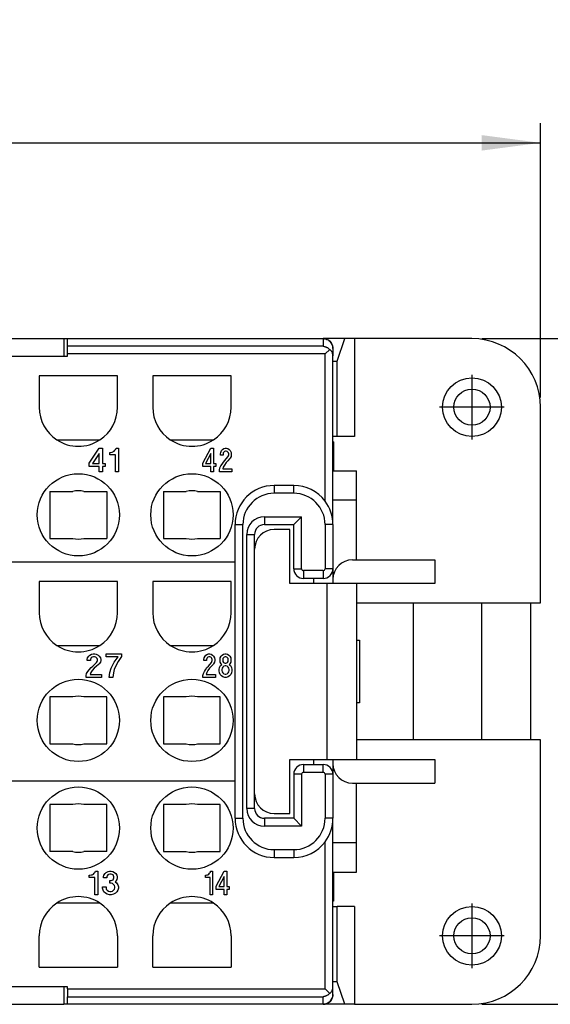
# Model space of a CAD drawing. Units: millimetres. Extents: x 0 to 210, y 0 to 297.
# Drawn here: x 112 to 140, y 207 to 258 of the extents above; entities that cross this region are included whole.
import ezdxf

# ---------------------------------------------------------------- set-up
doc = ezdxf.new("R2010")
doc.units = ezdxf.units.MM
doc.linetypes.add('DOT_CENTER', pattern=[14, 12, -1, 0, -1])
doc.layers.add('1', color=7, linetype='Continuous')
doc.styles.add('CONVERTER_13', font='simplex.shx', dxfattribs={"width": 0.95})
doc.dimstyles.new('ME10_DIM_10', dxfattribs={"dimtxt": 3, "dimasz": 3, "dimexe": 1, "dimexo": 0.5, "dimgap": 2, "dimtad": 1, "dimdsep": 46, "dimtxsty": 'CONVERTER_13', "dimsah": 1, "dimcen": 0.09, "dimclrd": 2, "dimclre": 2, "dimclrt": 4, "dimadec": 0, "dimazin": 0, "dimtfac": 1, "dimtdec": 4, "dimtix": 1, "dimtmove": 0, "dimatfit": 3, "dimfxl": 1, "dimtolj": 1, "dimtzin": 0, "dimarcsym": 0})
doc.dimstyles.new('ME10_DIM_15', dxfattribs={"dimtxt": 3, "dimasz": 3, "dimexe": 1, "dimexo": 0.5, "dimgap": 2, "dimtad": 1, "dimdsep": 46, "dimtxsty": 'CONVERTER_13', "dimsah": 1, "dimcen": 0.09, "dimclrd": 2, "dimclre": 2, "dimclrt": 4, "dimadec": 0, "dimazin": 0, "dimtfac": 1, "dimtdec": 4, "dimtix": 1, "dimtmove": 0, "dimatfit": 3, "dimfxl": 1, "dimtolj": 1, "dimtzin": 0, "dimarcsym": 0})

# ---------------------------------------------------------------- blocks, each defined once
blk = doc.blocks.new('*D2')
at = {"layer": '1', "color": 2, "linetype": 'Continuous'}
for p, q in [((136, 241.5), (150, 241.5)), ((149, 241.5), (149, 207.5)), ((136, 207.5), (150, 207.5))]:
    blk.add_line(p, q, dxfattribs=at)
at = {"layer": '1', "color": 2}
for points in [[(149.395, 238.5), (148.605, 238.5), (149, 241.5)], [(148.605, 210.5), (149.395, 210.5), (149, 207.5)]]:
    blk.add_solid(points, dxfattribs=at)
at = {"layer": '1', "color": 4, "insert": (147, 222.25), "char_height": 3, "attachment_point": 7, "rotation": 90, "line_spacing_factor": 0.60024, "style": 'CONVERTER_13'}
blk.add_mtext('34', dxfattribs=at)
blk = doc.blocks.new('*D7')
at = {"layer": '1', "color": 2, "linetype": 'Continuous'}
for p, q in [((28, 238.5), (28, 252.5)), ((139, 238.5), (139, 252.5)), ((28, 251.5), (139, 251.5))]:
    blk.add_line(p, q, dxfattribs=at)
at = {"layer": '1', "color": 2}
for points in [[(31, 251.895), (31, 251.105), (28, 251.5)], [(136, 251.105), (136, 251.895), (139, 251.5)]]:
    blk.add_solid(points, dxfattribs=at)
at = {"layer": '1', "color": 4, "insert": (78.925, 253.8), "char_height": 3, "attachment_point": 7, "rotation": 0.0001, "line_spacing_factor": 0.60024, "style": 'CONVERTER_13'}
blk.add_mtext('110,5', dxfattribs=at)

msp = doc.modelspace()

# ---------------------------------------------------------------- linework, layer by layer
at = {"color": 7, "linetype": 'Continuous'}
for p, q in [((110.35, 241.5), (114.65, 241.5)), ((114.65, 241.5), (114.85, 241.5)), ((114.65, 241.5), (114.65, 240.6)), ((114.85, 241.113), (114.85, 241.5)), ((114.85, 241.5), (127.9, 241.5)), ((129.014, 241.5), (127.9, 241.5)), ((128.623, 240.348), (129.014, 241.5)), ((129.496, 241.5), (129.014, 241.5)), ((135.5, 241.5), (129.496, 241.5)), ((129.496, 241.5), (129.496, 236.5)), ((114.85, 240.716), (114.85, 241.113)), ((128, 240.716), (128.234, 240.951)), ((128.4, 241), (128.4, 240.996)), ((128.4, 240.996), (128.4, 240.616)), ((110.35, 240.6), (114.65, 240.6)), ((114.65, 240.6), (114.85, 240.6)), ((114.85, 240.6), (114.85, 240.716)), ((128.4, 236.5), (128.4, 240.616)), ((128.4, 240.353), (128.623, 240.348)), ((128.623, 236.5), (128.623, 240.348)), ((113.4, 239.6), (113.4, 238)), ((117.4, 239.6), (113.4, 239.6)), ((117.4, 238), (117.4, 239.6)), ((123.2, 239.6), (119.2, 239.6)), ((119.2, 239.6), (119.2, 238)), ((123.2, 238), (123.2, 239.6)), ((139, 228), (139, 238)), ((128.4, 236.234), (128.4, 236.5)), ((128.623, 236.5), (128.4, 236.5)), ((129.496, 236.5), (128.623, 236.5)), ((114.295, 236.333), (116.505, 236.333)), ((115.95, 235.135), (116.46, 235.9)), ((116.46, 235.9), (116.625, 235.9)), ((116.625, 235.9), (116.625, 235.12)), ((117.315, 235.855), (117.33, 235.9)), ((117.33, 235.9), (117.45, 235.9)), ((117.45, 235.9), (117.45, 234.7)), ((120.095, 236.333), (122.305, 236.333)), ((121.756, 235.135), (122.164, 235.9)), ((122.164, 235.9), (122.296, 235.9)), ((122.296, 235.9), (122.296, 235.12)), ((122.764, 235.84), (122.836, 235.885)), ((122.836, 235.885), (122.896, 235.9)), ((122.896, 235.9), (122.968, 235.9)), ((122.968, 235.9), (123.028, 235.885)), ((123.028, 235.885), (123.1, 235.84)), ((128.4, 234.75), (128.4, 236.234)), ((128.43, 236.229), (128.43, 234.75)), ((116.46, 235.63), (116.115, 235.12)), ((116.46, 235.12), (116.46, 235.63)), ((117.015, 235.57), (117.015, 235.69)), ((117.015, 235.69), (117.045, 235.69)), ((117.3, 235.57), (117.015, 235.57)), ((117.045, 235.69), (117.12, 235.705)), ((117.12, 235.705), (117.165, 235.72)), ((117.165, 235.72), (117.225, 235.75)), ((117.225, 235.75), (117.27, 235.795)), ((117.27, 235.795), (117.315, 235.855)), ((117.3, 234.7), (117.3, 235.57)), ((122.164, 235.63), (121.888, 235.12)), ((122.164, 235.12), (122.164, 235.63)), ((122.656, 235.615), (122.668, 235.69)), ((122.656, 235.555), (122.656, 235.615)), ((122.788, 235.555), (122.656, 235.555)), ((122.668, 235.69), (122.716, 235.78)), ((122.716, 235.78), (122.764, 235.84)), ((122.8, 235.66), (122.788, 235.615)), ((122.788, 235.615), (122.788, 235.555)), ((122.824, 235.705), (122.8, 235.66)), ((122.86, 235.735), (122.824, 235.705)), ((122.908, 235.75), (122.86, 235.735)), ((122.884, 235.27), (123.04, 235.465)), ((122.956, 235.75), (122.908, 235.75)), ((123.004, 235.735), (122.956, 235.75)), ((123.04, 235.705), (123.004, 235.735)), ((123.124, 235.36), (123.028, 235.255)), ((123.064, 235.66), (123.04, 235.705)), ((123.04, 235.465), (123.064, 235.51)), ((123.076, 235.615), (123.064, 235.66)), ((123.064, 235.51), (123.076, 235.555)), ((123.076, 235.555), (123.076, 235.615)), ((123.1, 235.84), (123.148, 235.78)), ((123.148, 235.39), (123.124, 235.36)), ((123.148, 235.78), (123.196, 235.69)), ((123.196, 235.48), (123.148, 235.39)), ((123.196, 235.69), (123.208, 235.615)), ((123.208, 235.555), (123.196, 235.48)), ((123.208, 235.615), (123.208, 235.555)), ((115.95, 234.97), (115.95, 235.135)), ((116.46, 234.97), (115.95, 234.97)), ((116.115, 235.12), (116.46, 235.12)), ((116.46, 234.7), (116.46, 234.97)), ((116.625, 235.12), (116.775, 235.12)), ((116.625, 234.97), (116.625, 234.7)), ((116.775, 234.97), (116.625, 234.97)), ((116.775, 235.12), (116.775, 234.97)), ((121.756, 234.97), (121.756, 235.135)), ((122.164, 234.97), (121.756, 234.97)), ((121.888, 235.12), (122.164, 235.12)), ((122.164, 234.7), (122.164, 234.97)), ((122.296, 235.12), (122.416, 235.12)), ((122.296, 234.97), (122.296, 234.7)), ((122.416, 234.97), (122.296, 234.97)), ((122.416, 235.12), (122.416, 234.97)), ((122.608, 234.79), (122.632, 234.895)), ((122.632, 234.895), (122.68, 235)), ((122.68, 235), (122.74, 235.09)), ((122.74, 235.09), (122.812, 235.195)), ((122.8, 234.94), (122.776, 234.85)), ((122.86, 235.045), (122.8, 234.94)), ((122.812, 235.195), (122.884, 235.27)), ((122.944, 235.165), (122.86, 235.045)), ((123.028, 235.255), (122.944, 235.165)), ((116.625, 234.7), (116.46, 234.7)), ((117.45, 234.7), (117.3, 234.7)), ((122.296, 234.7), (122.164, 234.7)), ((122.608, 234.7), (122.608, 234.79)), ((123.244, 234.7), (122.608, 234.7)), ((122.776, 234.85), (123.244, 234.85)), ((123.244, 234.85), (123.244, 234.7)), ((128.4, 233.25), (128.4, 234.75)), ((128.4, 234.75), (128.43, 234.75)), ((128.43, 234.75), (129.6, 234.75)), ((129.6, 233.25), (129.6, 234.75)), ((126.4, 234), (125.4, 234)), ((113.95, 233.7), (113.95, 231.3)), ((113.95, 233.7), (115.112, 233.7)), ((115.688, 233.7), (116.85, 233.7)), ((116.85, 233.7), (116.85, 231.3)), ((119.75, 233.7), (120.912, 233.7)), ((119.75, 233.7), (119.75, 231.3)), ((121.488, 233.7), (122.65, 233.7)), ((122.65, 233.7), (122.65, 231.3)), ((128.4, 232), (128.4, 233.25)), ((129.6, 230.2), (129.6, 233.25)), ((126.8, 232.4), (126.4, 232)), ((123.4, 230.1), (123.4, 232)), ((124.9, 232), (126.4, 232)), ((126.4, 229.75), (126.4, 232)), ((128.4, 232), (128.4, 229.75)), ((124.4, 230.75), (124.4, 231.5)), ((126.2, 231.75), (125.4, 231.75)), ((126.2, 229), (126.2, 231.75)), ((113.95, 231.3), (115.112, 231.3)), ((115.688, 231.3), (116.85, 231.3)), ((119.75, 231.3), (120.912, 231.3)), ((121.488, 231.3), (122.65, 231.3)), ((124.4, 218.25), (124.4, 230.75)), ((43.6, 230.1), (123.4, 230.1)), ((123.4, 218.9), (123.4, 230.1)), ((129.4, 230.2), (133.6, 230.2)), ((133.6, 230.2), (133.6, 229)), ((128.4, 229.75), (128.4, 229.2)), ((117.4, 229.1), (113.4, 229.1)), ((113.4, 229.1), (113.4, 227.5)), ((117.4, 227.5), (117.4, 229.1)), ((119.2, 229.1), (119.2, 227.5)), ((123.2, 229.1), (119.2, 229.1)), ((123.2, 227.5), (123.2, 229.1)), ((127.4, 229), (126.2, 229)), ((127.4, 229.25), (126.9, 229.25)), ((127.9, 229.25), (127.4, 229.25)), ((128.1, 229), (127.4, 229)), ((128.4, 229), (128.1, 229)), ((128.4, 229.2), (128.4, 229)), ((129.6, 229), (128.4, 229)), ((129.6, 229), (129.6, 228)), ((133.6, 229), (129.6, 229)), ((129.6, 228), (129.6, 221)), ((129.6, 228), (132.5, 228)), ((132.5, 228), (132.5, 221)), ((132.5, 228), (136, 228)), ((136, 221), (136, 228)), ((136, 228), (138.5, 228)), ((138.5, 221), (138.5, 228)), ((138.5, 228), (139, 228)), ((114.295, 225.833), (116.505, 225.833)), ((120.095, 225.833), (122.305, 225.833)), ((129.6, 226.1), (129.75, 226.1)), ((129.75, 226.1), (129.75, 222.9)), ((115.927, 225.28), (115.987, 225.34)), ((115.987, 225.34), (116.077, 225.385)), ((116.077, 225.385), (116.152, 225.4)), ((116.152, 225.4), (116.242, 225.4)), ((116.242, 225.4), (116.317, 225.385)), ((116.317, 225.385), (116.407, 225.34)), ((116.407, 225.34), (116.467, 225.28)), ((116.827, 225.25), (116.827, 225.4)), ((116.827, 225.4), (117.607, 225.4)), ((117.607, 225.4), (117.607, 225.265)), ((121.87, 225.28), (121.918, 225.34)), ((121.918, 225.34), (121.99, 225.385)), ((121.99, 225.385), (122.05, 225.4)), ((122.05, 225.4), (122.122, 225.4)), ((122.122, 225.4), (122.182, 225.385)), ((122.182, 225.385), (122.254, 225.34)), ((122.254, 225.34), (122.302, 225.28)), ((122.698, 225.28), (122.746, 225.34)), ((122.746, 225.34), (122.818, 225.385)), ((122.818, 225.385), (122.878, 225.4)), ((122.878, 225.4), (122.95, 225.4)), ((122.95, 225.4), (123.01, 225.385)), ((123.01, 225.385), (123.082, 225.34)), ((123.082, 225.34), (123.13, 225.28)), ((115.852, 225.115), (115.867, 225.19)), ((115.852, 225.055), (115.852, 225.115)), ((116.017, 225.055), (115.852, 225.055)), ((115.867, 225.19), (115.927, 225.28)), ((116.032, 225.16), (116.017, 225.115)), ((116.017, 225.115), (116.017, 225.055)), ((116.062, 225.205), (116.032, 225.16)), ((116.107, 225.235), (116.062, 225.205)), ((116.167, 225.25), (116.107, 225.235)), ((116.137, 224.77), (116.332, 224.965)), ((116.227, 225.25), (116.167, 225.25)), ((116.287, 225.235), (116.227, 225.25)), ((116.332, 225.205), (116.287, 225.235)), ((116.437, 224.86), (116.317, 224.755)), ((116.362, 225.16), (116.332, 225.205)), ((116.332, 224.965), (116.362, 225.01)), ((116.377, 225.115), (116.362, 225.16)), ((116.362, 225.01), (116.377, 225.055)), ((116.377, 225.055), (116.377, 225.115)), ((116.467, 224.89), (116.437, 224.86)), ((116.467, 225.28), (116.527, 225.19)), ((116.527, 224.98), (116.467, 224.89)), ((116.527, 225.19), (116.542, 225.115)), ((116.542, 225.055), (116.527, 224.98)), ((116.542, 225.115), (116.542, 225.055)), ((117.427, 225.25), (116.827, 225.25)), ((117.082, 224.665), (117.142, 224.8)), ((117.142, 224.8), (117.232, 224.98)), ((117.232, 224.98), (117.427, 225.25)), ((117.427, 225.01), (117.307, 224.785)), ((117.607, 225.265), (117.427, 225.01)), ((121.81, 225.115), (121.822, 225.19)), ((121.81, 225.055), (121.81, 225.115)), ((121.942, 225.055), (121.81, 225.055)), ((121.822, 225.19), (121.87, 225.28)), ((121.954, 225.16), (121.942, 225.115)), ((121.942, 225.115), (121.942, 225.055)), ((121.978, 225.205), (121.954, 225.16)), ((122.014, 225.235), (121.978, 225.205)), ((122.062, 225.25), (122.014, 225.235)), ((122.038, 224.77), (122.194, 224.965)), ((122.11, 225.25), (122.062, 225.25)), ((122.158, 225.235), (122.11, 225.25)), ((122.194, 225.205), (122.158, 225.235)), ((122.278, 224.86), (122.182, 224.755)), ((122.218, 225.16), (122.194, 225.205)), ((122.194, 224.965), (122.218, 225.01)), ((122.23, 225.115), (122.218, 225.16)), ((122.218, 225.01), (122.23, 225.055)), ((122.23, 225.055), (122.23, 225.115)), ((122.302, 224.89), (122.278, 224.86)), ((122.302, 225.28), (122.35, 225.19)), ((122.35, 224.98), (122.302, 224.89)), ((122.35, 225.19), (122.362, 225.115)), ((122.362, 225.055), (122.35, 224.98)), ((122.362, 225.115), (122.362, 225.055)), ((122.614, 224.71), (122.662, 224.8)), ((122.638, 225.115), (122.65, 225.19)), ((122.638, 225.055), (122.638, 225.115)), ((122.65, 224.98), (122.638, 225.055)), ((122.65, 225.19), (122.698, 225.28)), ((122.698, 224.89), (122.65, 224.98)), ((122.662, 224.8), (122.722, 224.86)), ((122.722, 224.86), (122.698, 224.89)), ((122.782, 225.16), (122.77, 225.115)), ((122.77, 225.115), (122.77, 225.055)), ((122.77, 225.055), (122.782, 225.01)), ((122.806, 225.205), (122.782, 225.16)), ((122.782, 225.01), (122.806, 224.965)), ((122.842, 225.235), (122.806, 225.205)), ((122.806, 224.965), (122.842, 224.935)), ((122.89, 225.25), (122.842, 225.235)), ((122.842, 224.935), (122.89, 224.92)), ((122.938, 225.25), (122.89, 225.25)), ((122.89, 224.92), (122.938, 224.92)), ((122.986, 225.235), (122.938, 225.25)), ((122.938, 224.92), (122.986, 224.935)), ((123.022, 225.205), (122.986, 225.235)), ((122.986, 224.935), (123.022, 224.965)), ((123.046, 225.16), (123.022, 225.205)), ((123.022, 224.965), (123.046, 225.01)), ((123.058, 225.115), (123.046, 225.16)), ((123.046, 225.01), (123.058, 225.055)), ((123.058, 225.055), (123.058, 225.115)), ((123.13, 224.89), (123.106, 224.86)), ((123.106, 224.86), (123.166, 224.8)), ((123.13, 225.28), (123.178, 225.19)), ((123.178, 224.98), (123.13, 224.89)), ((123.166, 224.8), (123.214, 224.71)), ((123.178, 225.19), (123.19, 225.115)), ((123.19, 225.055), (123.178, 224.98)), ((123.19, 225.115), (123.19, 225.055)), ((115.792, 224.29), (115.822, 224.395)), ((115.822, 224.395), (115.882, 224.5)), ((115.882, 224.5), (115.957, 224.59)), ((115.957, 224.59), (116.047, 224.695)), ((116.032, 224.44), (116.002, 224.35)), ((116.002, 224.35), (116.587, 224.35)), ((116.107, 224.545), (116.032, 224.44)), ((116.047, 224.695), (116.137, 224.77)), ((116.212, 224.665), (116.107, 224.545)), ((116.317, 224.755), (116.212, 224.665)), ((116.587, 224.35), (116.587, 224.2)), ((116.977, 224.2), (117.007, 224.44)), ((117.007, 224.44), (117.082, 224.665)), ((117.187, 224.425), (117.157, 224.2)), ((117.232, 224.605), (117.187, 224.425)), ((117.307, 224.785), (117.232, 224.605)), ((121.762, 224.29), (121.786, 224.395)), ((121.786, 224.395), (121.834, 224.5)), ((121.834, 224.5), (121.894, 224.59)), ((121.894, 224.59), (121.966, 224.695)), ((121.954, 224.44), (121.93, 224.35)), ((121.93, 224.35), (122.398, 224.35)), ((122.014, 224.545), (121.954, 224.44)), ((121.966, 224.695), (122.038, 224.77)), ((122.098, 224.665), (122.014, 224.545)), ((122.182, 224.755), (122.098, 224.665)), ((122.398, 224.35), (122.398, 224.2)), ((122.59, 224.605), (122.614, 224.71)), ((122.59, 224.53), (122.59, 224.605)), ((122.614, 224.425), (122.59, 224.53)), ((122.65, 224.35), (122.614, 224.425)), ((122.71, 224.275), (122.65, 224.35)), ((122.746, 224.665), (122.734, 224.605)), ((122.734, 224.605), (122.734, 224.545)), ((122.734, 224.545), (122.746, 224.485)), ((122.782, 224.725), (122.746, 224.665)), ((122.746, 224.485), (122.782, 224.425)), ((122.83, 224.77), (122.782, 224.725)), ((122.782, 224.425), (122.83, 224.38)), ((122.89, 224.785), (122.83, 224.77)), ((122.83, 224.38), (122.89, 224.365)), ((122.938, 224.785), (122.89, 224.785)), ((122.89, 224.365), (122.938, 224.365)), ((122.998, 224.77), (122.938, 224.785)), ((122.938, 224.365), (122.998, 224.38)), ((123.046, 224.725), (122.998, 224.77)), ((122.998, 224.38), (123.046, 224.425)), ((123.082, 224.665), (123.046, 224.725)), ((123.046, 224.425), (123.082, 224.485)), ((123.094, 224.605), (123.082, 224.665)), ((123.082, 224.485), (123.094, 224.545)), ((123.094, 224.545), (123.094, 224.605)), ((123.178, 224.35), (123.118, 224.275)), ((123.214, 224.425), (123.178, 224.35)), ((123.214, 224.71), (123.238, 224.605)), ((123.238, 224.53), (123.214, 224.425)), ((123.238, 224.605), (123.238, 224.53)), ((115.792, 224.2), (115.792, 224.29)), ((116.587, 224.2), (115.792, 224.2)), ((117.157, 224.2), (116.977, 224.2)), ((121.762, 224.2), (121.762, 224.29)), ((122.398, 224.2), (121.762, 224.2)), ((122.782, 224.23), (122.71, 224.275)), ((122.878, 224.2), (122.782, 224.23)), ((122.95, 224.2), (122.878, 224.2)), ((123.046, 224.23), (122.95, 224.2)), ((123.118, 224.275), (123.046, 224.23)), ((115.112, 223.2), (113.95, 223.2)), ((113.95, 223.2), (113.95, 220.8)), ((116.85, 223.2), (115.688, 223.2)), ((116.85, 220.8), (116.85, 223.2)), ((120.912, 223.2), (119.75, 223.2)), ((119.75, 223.2), (119.75, 220.8)), ((122.65, 223.2), (121.488, 223.2)), ((122.65, 220.8), (122.65, 223.2)), ((129.75, 222.9), (129.6, 222.9)), ((113.95, 220.8), (115.112, 220.8)), ((115.688, 220.8), (116.85, 220.8)), ((119.75, 220.8), (120.912, 220.8)), ((121.488, 220.8), (122.65, 220.8)), ((129.6, 221), (129.6, 220)), ((132.5, 221), (129.6, 221)), ((136, 221), (132.5, 221)), ((138.5, 221), (136, 221)), ((139, 221), (138.5, 221)), ((139, 211), (139, 221)), ((126.2, 220), (127.4, 220)), ((126.2, 217.25), (126.2, 220)), ((127.4, 220), (128.1, 220)), ((128.1, 220), (128.4, 220)), ((128.4, 220), (128.4, 219.8)), ((128.4, 220), (129.6, 220)), ((128.4, 219.8), (128.4, 219.25)), ((129.6, 220), (133.6, 220)), ((133.6, 220), (133.6, 218.8)), ((126.9, 219.75), (127.4, 219.75)), ((127.4, 219.75), (127.9, 219.75)), ((123.4, 218.9), (43.6, 218.9)), ((123.4, 217), (123.4, 218.9)), ((126.4, 219.25), (126.4, 217)), ((128.4, 219.25), (128.4, 217)), ((129.4, 218.8), (133.6, 218.8)), ((129.6, 215.75), (129.6, 218.8)), ((124.4, 217.5), (124.4, 218.25)), ((115.112, 217.7), (113.95, 217.7)), ((113.95, 217.7), (113.95, 215.3)), ((116.85, 217.7), (115.688, 217.7)), ((116.85, 215.3), (116.85, 217.7)), ((120.912, 217.7), (119.75, 217.7)), ((119.75, 217.7), (119.75, 215.3)), ((122.65, 217.7), (121.488, 217.7)), ((122.65, 215.3), (122.65, 217.7)), ((126.4, 217), (124.9, 217)), ((125.4, 217.25), (126.2, 217.25)), ((126.8, 216.6), (126.4, 217)), ((128.4, 215.75), (128.4, 217)), ((128.4, 214.25), (128.4, 215.75)), ((129.6, 214.25), (129.6, 215.75)), ((115.112, 215.3), (113.95, 215.3)), ((116.85, 215.3), (115.688, 215.3)), ((119.75, 215.3), (120.912, 215.3)), ((121.488, 215.3), (122.65, 215.3)), ((125.4, 215), (126.4, 215)), ((116.212, 214.195), (116.257, 214.255)), ((116.257, 214.255), (116.272, 214.3)), ((116.272, 214.3), (116.392, 214.3)), ((116.392, 214.3), (116.392, 213.1)), ((116.767, 214.18), (116.827, 214.24)), ((116.827, 214.24), (116.917, 214.285)), ((116.917, 214.285), (116.992, 214.3)), ((116.992, 214.3), (117.082, 214.3)), ((117.082, 214.3), (117.157, 214.285)), ((117.157, 214.285), (117.247, 214.24)), ((117.247, 214.24), (117.307, 214.18)), ((122.104, 214.195), (122.14, 214.255)), ((122.14, 214.255), (122.152, 214.3)), ((122.152, 214.3), (122.248, 214.3)), ((122.248, 214.3), (122.248, 213.1)), ((122.44, 213.535), (122.848, 214.3)), ((122.848, 214.3), (122.98, 214.3)), ((122.98, 214.3), (122.98, 213.52)), ((128.4, 212.766), (128.4, 214.25)), ((128.4, 214.25), (128.43, 214.25)), ((128.43, 214.25), (128.43, 212.771)), ((128.43, 214.25), (129.6, 214.25)), ((115.957, 213.97), (115.957, 214.09)), ((115.957, 214.09), (115.987, 214.09)), ((116.242, 213.97), (115.957, 213.97)), ((115.987, 214.09), (116.062, 214.105)), ((116.062, 214.105), (116.107, 214.12)), ((116.107, 214.12), (116.167, 214.15)), ((116.167, 214.15), (116.212, 214.195)), ((116.242, 213.1), (116.242, 213.97)), ((116.692, 214.015), (116.707, 214.09)), ((116.692, 213.955), (116.692, 214.015)), ((116.857, 213.955), (116.692, 213.955)), ((116.707, 214.09), (116.767, 214.18)), ((116.872, 214.06), (116.857, 214.015)), ((116.857, 214.015), (116.857, 213.955)), ((116.902, 214.105), (116.872, 214.06)), ((116.947, 214.135), (116.902, 214.105)), ((117.007, 214.15), (116.947, 214.135)), ((117.067, 214.15), (117.007, 214.15)), ((117.007, 213.82), (117.067, 213.82)), ((117.007, 213.685), (117.007, 213.82)), ((117.127, 214.135), (117.067, 214.15)), ((117.067, 213.82), (117.127, 213.835)), ((117.172, 214.105), (117.127, 214.135)), ((117.127, 213.835), (117.172, 213.865)), ((117.202, 214.06), (117.172, 214.105)), ((117.172, 213.865), (117.202, 213.91)), ((117.217, 214.015), (117.202, 214.06)), ((117.202, 213.91), (117.217, 213.955)), ((117.217, 213.955), (117.217, 214.015)), ((117.307, 213.79), (117.277, 213.76)), ((117.277, 213.76), (117.352, 213.7)), ((117.307, 214.18), (117.367, 214.09)), ((117.367, 213.88), (117.307, 213.79)), ((117.367, 214.09), (117.382, 214.015)), ((117.382, 213.955), (117.367, 213.88)), ((117.382, 214.015), (117.382, 213.955)), ((121.9, 213.97), (121.9, 214.09)), ((121.9, 214.09), (121.924, 214.09)), ((122.128, 213.97), (121.9, 213.97)), ((121.924, 214.09), (121.984, 214.105)), ((121.984, 214.105), (122.02, 214.12)), ((122.02, 214.12), (122.068, 214.15)), ((122.068, 214.15), (122.104, 214.195)), ((122.128, 213.1), (122.128, 213.97)), ((122.848, 214.03), (122.572, 213.52)), ((122.848, 213.52), (122.848, 214.03)), ((116.632, 213.43), (116.632, 213.505)), ((116.632, 213.505), (116.812, 213.505)), ((116.662, 213.325), (116.632, 213.43)), ((116.707, 213.25), (116.662, 213.325)), ((116.782, 213.175), (116.707, 213.25)), ((116.812, 213.505), (116.812, 213.445)), ((116.812, 213.445), (116.827, 213.385)), ((116.827, 213.385), (116.872, 213.325)), ((116.872, 213.325), (116.932, 213.28)), ((116.932, 213.28), (117.007, 213.265)), ((117.067, 213.685), (117.007, 213.685)), ((117.007, 213.265), (117.067, 213.265)), ((117.142, 213.67), (117.067, 213.685)), ((117.067, 213.265), (117.142, 213.28)), ((117.202, 213.625), (117.142, 213.67)), ((117.142, 213.28), (117.202, 213.325)), ((117.247, 213.565), (117.202, 213.625)), ((117.202, 213.325), (117.247, 213.385)), ((117.262, 213.505), (117.247, 213.565)), ((117.247, 213.385), (117.262, 213.445)), ((117.262, 213.445), (117.262, 213.505)), ((117.367, 213.25), (117.292, 213.175)), ((117.352, 213.7), (117.412, 213.61)), ((117.412, 213.325), (117.367, 213.25)), ((117.412, 213.61), (117.442, 213.505)), ((117.442, 213.43), (117.412, 213.325)), ((117.442, 213.505), (117.442, 213.43)), ((122.44, 213.37), (122.44, 213.535)), ((122.848, 213.37), (122.44, 213.37)), ((122.572, 213.52), (122.848, 213.52)), ((122.848, 213.1), (122.848, 213.37)), ((122.98, 213.52), (123.1, 213.52)), ((123.1, 213.37), (122.98, 213.37)), ((122.98, 213.37), (122.98, 213.1)), ((123.1, 213.52), (123.1, 213.37)), ((116.392, 213.1), (116.242, 213.1)), ((116.872, 213.13), (116.782, 213.175)), ((116.992, 213.1), (116.872, 213.13)), ((117.082, 213.1), (116.992, 213.1)), ((117.202, 213.13), (117.082, 213.1)), ((117.292, 213.175), (117.202, 213.13)), ((122.248, 213.1), (122.128, 213.1)), ((122.98, 213.1), (122.848, 213.1)), ((128.4, 212.5), (128.4, 212.766)), ((116.505, 212.667), (114.295, 212.667)), ((122.305, 212.667), (120.095, 212.667)), ((128.4, 212.5), (128.623, 212.5)), ((128.4, 208.384), (128.4, 212.5)), ((128.623, 208.652), (128.623, 212.5)), ((129.496, 212.5), (128.623, 212.5)), ((129.496, 212.5), (129.496, 207.5)), ((113.4, 209.4), (113.4, 211)), ((117.4, 211), (117.4, 209.4)), ((119.2, 209.4), (119.2, 211)), ((123.2, 211), (123.2, 209.4)), ((113.4, 209.4), (117.4, 209.4)), ((119.2, 209.4), (123.2, 209.4)), ((114.65, 208.4), (110.35, 208.4)), ((114.85, 208.4), (114.65, 208.4)), ((114.65, 208.4), (114.65, 207.5)), ((114.85, 208.284), (114.85, 208.4)), ((114.85, 208.284), (114.85, 207.887)), ((128, 208.284), (128.234, 208.049)), ((128.623, 208.652), (128.4, 208.647)), ((128.4, 208.004), (128.4, 208.384)), ((129.014, 207.5), (128.623, 208.652)), ((114.85, 207.5), (114.85, 207.887)), ((128.4, 208.004), (128.4, 208)), ((110.35, 207.5), (114.65, 207.5)), ((114.85, 207.5), (114.65, 207.5)), ((127.9, 207.5), (114.85, 207.5)), ((129.014, 207.5), (127.9, 207.5)), ((129.496, 207.5), (129.014, 207.5)), ((129.496, 207.5), (135.5, 207.5))]:
    msp.add_line(p, q, dxfattribs=at)
at = {"color": 2, "linetype": 'Continuous'}
for p, q in [((127.9, 241.5), (127.9, 241.113)), ((127.9, 241.113), (114.85, 241.113)), ((128, 240.716), (114.85, 240.716)), ((128, 233.2), (128, 240.716)), ((125.4, 234), (125.4, 233.6)), ((126.4, 233.6), (126.4, 234)), ((126.4, 233.6), (125.4, 233.6)), ((129.6, 233.25), (128.4, 233.25)), ((124.9, 232.4), (126.8, 232.4)), ((124.9, 232.4), (124.9, 232)), ((126.8, 229.75), (126.8, 232.4)), ((123.4, 232), (123.8, 232)), ((123.8, 217), (123.8, 232)), ((128, 232), (128, 229.75)), ((128.4, 232), (128, 232)), ((124, 231.5), (124.4, 231.5)), ((124, 217.5), (124, 231.5)), ((126.4, 229.75), (126.8, 229.75)), ((127.9, 229.65), (126.9, 229.65)), ((126.9, 229.65), (126.9, 229.25)), ((127.9, 229.65), (127.9, 229.25)), ((128.4, 229.75), (128, 229.75)), ((127.4, 229.25), (127.4, 229)), ((128.1, 220), (128.1, 229)), ((127.4, 220), (127.4, 219.75)), ((126.9, 219.75), (126.9, 219.35)), ((126.9, 219.35), (127.9, 219.35)), ((127.9, 219.35), (127.9, 219.75)), ((126.8, 219.25), (126.4, 219.25)), ((126.8, 219.25), (126.8, 216.6)), ((128, 219.25), (128, 217)), ((128.4, 219.25), (128, 219.25)), ((124.4, 217.5), (124, 217.5)), ((123.4, 217), (123.8, 217)), ((124.9, 217), (124.9, 216.6)), ((128.4, 217), (128, 217)), ((126.8, 216.6), (124.9, 216.6)), ((128, 208.284), (128, 215.8)), ((129.6, 215.75), (128.4, 215.75)), ((125.4, 215.4), (126.4, 215.4)), ((125.4, 215.4), (125.4, 215)), ((126.4, 215.4), (126.4, 215)), ((114.85, 208.284), (128, 208.284)), ((114.85, 207.887), (127.9, 207.887)), ((127.9, 207.5), (127.9, 207.887))]:
    msp.add_line(p, q, dxfattribs=at)
at = {"color": 7, "linetype": 'Continuous'}
for centre, radius in [((135.5, 238), 1.5), ((135.5, 238), 0.923), ((115.4, 232.5), 2.1), ((121.2, 232.5), 2.1), ((115.4, 222), 2.1), ((121.2, 222), 2.1), ((115.4, 216.5), 2.1), ((121.2, 216.5), 2.1), ((135.5, 211), 1.5), ((135.5, 211), 0.923)]:
    msp.add_circle(centre, radius, dxfattribs=at)
for centre, radius, start, end in [((127.9, 241), 0.5, 0, 90), ((135.5, 238), 3.5, 0, 90), ((115.4, 238), 2, 180, 236.467), ((115.4, 238), 2, 303.533, 0), ((121.2, 238), 2, 180, 236.467), ((121.2, 238), 2, 303.533, 0), ((115.4, 238), 2, 236.467, 303.533), ((121.2, 238), 2, 236.467, 303.533), ((125.4, 232), 2, 90, 180), ((126.4, 232), 2, 36.8699, 90), ((115.4, 232.5), 1.234, 76.5239, 103.4761), ((121.2, 232.5), 1.234, 76.5239, 103.4761), ((126.4, 232), 2, 0, 36.8699), ((124.9, 231.5), 0.5, 90, 180), ((125.4, 230.75), 1, 90, 180), ((115.4, 232.5), 1.234, 256.5239, 283.4761), ((121.2, 232.5), 1.234, 256.5239, 283.4761), ((129.4, 229.2), 1, 90, 180), ((126.9, 229.75), 0.5, 180, 270), ((127.9, 229.75), 0.5, 270, 0), ((115.4, 227.5), 2, 180, 236.467), ((115.4, 227.5), 2, 303.533, 0), ((121.2, 227.5), 2, 180, 236.467), ((121.2, 227.5), 2, 303.533, 0), ((115.4, 227.5), 2, 236.467, 303.533), ((121.2, 227.5), 2, 236.467, 303.533), ((115.4, 222), 1.234, 76.5239, 103.4761), ((121.2, 222), 1.234, 76.5239, 103.4761), ((115.4, 222), 1.234, 256.5239, 283.4761), ((121.2, 222), 1.234, 256.5239, 283.4761), ((129.4, 219.8), 1, 180, 270), ((126.9, 219.25), 0.5, 90, 180), ((127.9, 219.25), 0.5, 0, 90), ((125.4, 218.25), 1, 180, 270), ((115.4, 216.5), 1.234, 76.5239, 103.4761), ((121.2, 216.5), 1.234, 76.5239, 103.4761), ((124.9, 217.5), 0.5, 180, 270), ((125.4, 217), 2, 180, 270), ((126.4, 217), 2, 323.1301, 0), ((126.4, 217), 2, 270, 323.1301), ((115.4, 216.5), 1.234, 256.5239, 283.4761), ((121.2, 216.5), 1.234, 256.5239, 283.4761), ((115.4, 211), 2, 56.467, 123.533), ((121.2, 211), 2, 56.467, 123.533), ((115.4, 211), 2, 123.533, 180), ((115.4, 211), 2, 0, 56.467), ((121.2, 211), 2, 123.533, 180), ((121.2, 211), 2, 0, 56.467), ((135.5, 211), 3.5, 270, 360), ((127.9, 208), 0.5, 270, 0)]:
    msp.add_arc(centre, radius, start, end, dxfattribs=at)
at = {"color": 2, "linetype": 'Continuous'}
for centre, radius, start, end in [((125.4, 232), 1.6, 90, 180), ((126.4, 232), 1.6, 0, 90), ((124.9, 231.5), 0.9, 90, 180), ((126.9, 229.75), 0.1, 180, 270), ((127.9, 229.75), 0.1, 270, 0), ((126.9, 219.25), 0.1, 90, 180), ((127.9, 219.25), 0.1, 0, 90), ((124.9, 217.5), 0.9, 180, 270), ((125.4, 217), 1.6, 180, 270), ((126.4, 217), 1.6, 270, 0)]:
    msp.add_arc(centre, radius, start, end, dxfattribs=at)
at = {"color": 7, "linetype": 'Continuous'}
for points, knots in [([(127.9, 241.5), (127.944, 241.497), (128.031, 241.49), (128.153, 241.437), (128.258, 241.357), (128.338, 241.251), (128.39, 241.128), (128.397, 241.04), (128.4, 240.996)], [0, 0, 0, 0, 0.130541, 0.2612093, 0.3920977, 0.5232398, 0.6546012, 0.7860891, 0.7860891, 0.7860891, 0.7860891]), ([(127.9, 241.5), (127.9, 241.5), (127.9, 241.5), (127.9, 241.5), (127.9, 241.5)], [0, 0, 0, 0, 0.00000573459, 0.00001146918, 0.00001146918, 0.00001146918, 0.00001146918]), ([(127.9, 241.113), (127.915, 241.111), (127.944, 241.107), (127.989, 241.096), (128.032, 241.082), (128.075, 241.064), (128.116, 241.042), (128.157, 241.016), (128.197, 240.985), (128.222, 240.962), (128.234, 240.951)], [0, 0, 0, 0, 0.0443055, 0.0890138, 0.1383933, 0.1809544, 0.228928, 0.2771165, 0.3278748, 0.3786682, 0.3786682, 0.3786682, 0.3786682]), ([(128.4, 240.616), (128.4, 240.631), (128.399, 240.661), (128.391, 240.704), (128.379, 240.748), (128.354, 240.808), (128.31, 240.881), (128.26, 240.927), (128.234, 240.951)], [0, 0, 0, 0, 0.04489, 0.0899016, 0.1319351, 0.1824443, 0.2828146, 0.3858443, 0.3858443, 0.3858443, 0.3858443]), ([(128.43, 236.229), (128.425, 236.23), (128.416, 236.231), (128.405, 236.231), (128.401, 236.234), (128.4, 236.234)], [0, 0, 0, 0, 0.016903, 0.02716631, 0.03097429, 0.03097429, 0.03097429, 0.03097429]), ([(128.43, 212.771), (128.425, 212.77), (128.416, 212.769), (128.405, 212.769), (128.401, 212.766), (128.4, 212.766)], [0, 0, 0, 0, 0.016903, 0.02716631, 0.03097429, 0.03097429, 0.03097429, 0.03097429]), ([(128.234, 208.049), (128.249, 208.062), (128.275, 208.086), (128.31, 208.126), (128.338, 208.166), (128.361, 208.209), (128.379, 208.252), (128.391, 208.296), (128.399, 208.339), (128.4, 208.369), (128.4, 208.384)], [0, 0, 0, 0, 0.0583829, 0.1058864, 0.1595303, 0.2037091, 0.2542184, 0.2962518, 0.3412635, 0.3861535, 0.3861535, 0.3861535, 0.3861535]), ([(128.234, 208.049), (128.222, 208.038), (128.197, 208.015), (128.158, 207.985), (128.117, 207.959), (128.074, 207.936), (128.03, 207.917), (127.986, 207.903), (127.943, 207.892), (127.914, 207.888), (127.9, 207.887)], [0, 0, 0, 0, 0.0507934, 0.1015517, 0.1458638, 0.1977132, 0.247456, 0.2896539, 0.337788, 0.3786673, 0.3786673, 0.3786673, 0.3786673]), ([(128.4, 208.004), (128.397, 207.96), (128.39, 207.872), (128.338, 207.749), (128.258, 207.643), (128.153, 207.563), (128.031, 207.51), (127.944, 207.503), (127.9, 207.5)], [0, 0, 0, 0, 0.1314889, 0.2628513, 0.3939944, 0.5248838, 0.6555531, 0.7860951, 0.7860951, 0.7860951, 0.7860951]), ([(127.9, 207.5), (127.9, 207.5), (127.9, 207.5), (127.9, 207.5), (127.9, 207.5)], [0, 0, 0, 0, 0.000002696171, 0.000005392342, 0.000005392342, 0.000005392342, 0.000005392342])]:
    msp.add_open_spline(points, degree=3, knots=knots, dxfattribs=at)
at = {"layer": '1', "color": 2, "linetype": 'DOT_CENTER'}
for p, q in [((135.5, 239.65), (135.5, 236.35)), ((137.15, 238), (133.85, 238)), ((135.5, 212.65), (135.5, 209.35)), ((137.15, 211), (133.85, 211))]:
    msp.add_line(p, q, dxfattribs=at)

# ---------------------------------------------------------------- dimensions: what is measured, and where the dimension line sits
at = {"layer": '1'}
dim = msp.add_linear_dim(base=(28, 251.5), p1=(139, 238), p2=(28, 238), text='110,5', dimstyle='ME10_DIM_15', dxfattribs=at)
dim.commit()
dim.dimension.update_dxf_attribs({"geometry": '*D7', "text_midpoint": (83.5, 255.15), "text_rotation": 0.0001})
dim = msp.add_linear_dim(base=(149, 241.5), p1=(135.5, 207.5), p2=(135.5, 241.5), angle=90, dimstyle='ME10_DIM_10', dxfattribs=at)
dim.commit()
dim.dimension.update_dxf_attribs({"geometry": '*D2', "text_midpoint": (145.5, 224.5), "text_rotation": 90})

doc.saveas('drawing.dxf')
